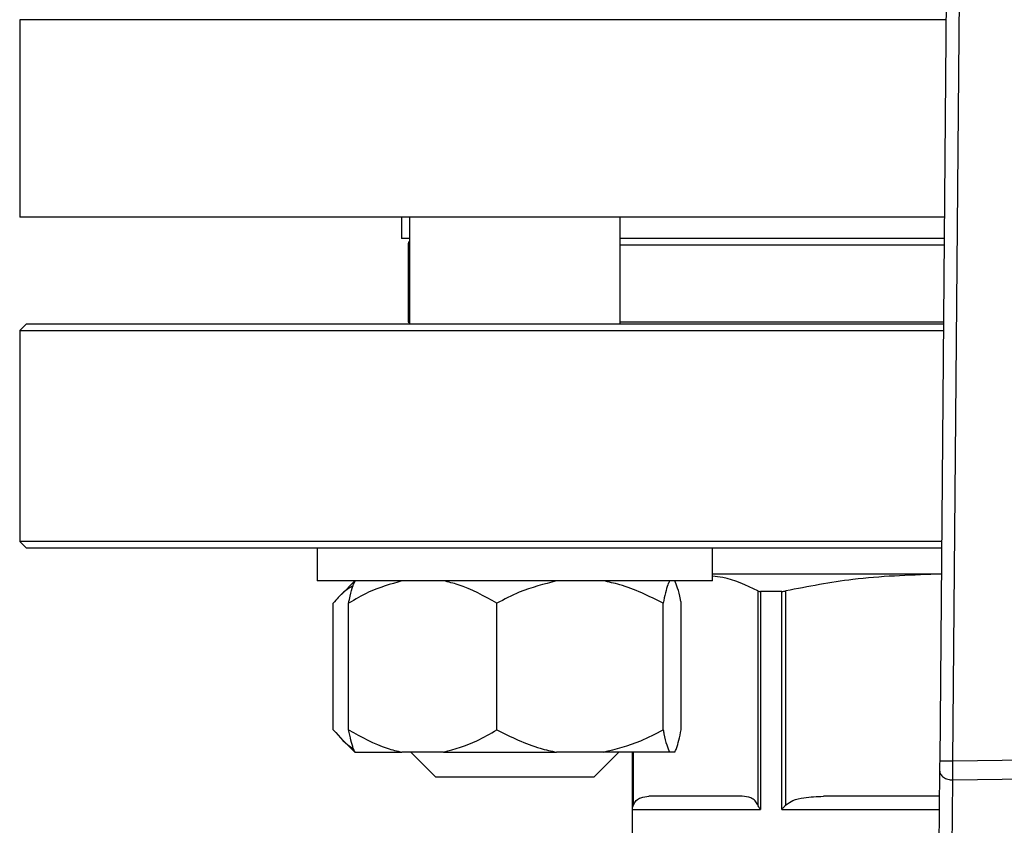
# Model space of a CAD drawing. Units: millimetres. Extents: x 4 to 416, y 4 to 293.
# Drawn here: x 125 to 129, y 228 to 231 of the extents above; entities that cross this region are included whole.
import ezdxf

# ---------------------------------------------------------------- set-up
doc = ezdxf.new("R2010")
doc.units = ezdxf.units.MM

msp = doc.modelspace()

# ---------------------------------------------------------------- linework, layer by layer
at = {"color": 7, "linetype": 'Continuous', "lineweight": 25}
for p, q in [((128.7227, 234.8725), (128.6625, 227.8207)), ((128.7125, 227.8203), (128.7723, 234.8247)), ((125.17, 230.635), (125.17, 229.885)), ((128.6801, 229.885), (125.17, 229.885)), ((126.62, 229.885), (126.62, 229.805)), ((126.6499, 229.885), (126.6499, 229.48)), ((127.4499, 229.48), (127.4499, 229.885)), ((126.6499, 229.805), (126.62, 229.805)), ((128.6794, 229.805), (127.4499, 229.805)), ((126.645, 229.78), (126.645, 229.4867)), ((125.195, 229.48), (125.17, 229.455)), ((128.6767, 229.48), (125.195, 229.48)), ((126.6499, 229.4867), (126.645, 229.4867)), ((128.6767, 229.4867), (127.4499, 229.4867)), ((125.17, 229.455), (125.17, 228.655)), ((125.17, 229.455), (128.6765, 229.455)), ((125.17, 228.655), (125.195, 228.63)), ((128.6696, 228.655), (125.17, 228.655)), ((125.195, 228.63), (128.6694, 228.63)), ((126.2999, 228.63), (126.2999, 228.505)), ((127.7999, 228.505), (127.7999, 228.63)), ((126.3005, 228.505), (126.2999, 228.505)), ((127.7999, 228.505), (126.3005, 228.505)), ((126.4421, 228.505), (126.3911, 228.454)), ((128.6686, 228.53), (127.7999, 228.53)), ((128.6686, 228.529), (128.6492, 228.53)), ((127.9722, 228.4669), (127.9722, 227.6549)), ((127.9819, 228.465), (127.9819, 227.6375)), ((128.0638, 228.465), (127.9819, 228.465)), ((128.0638, 227.6375), (128.0638, 228.465)), ((128.0789, 227.6549), (128.0789, 228.4669)), ((126.3605, 227.94), (126.3605, 228.42)), ((126.4186, 227.94), (126.4186, 228.42)), ((126.9814, 227.94), (126.9814, 228.42)), ((127.6127, 227.94), (127.6127, 228.42)), ((127.6813, 227.94), (127.6813, 228.42)), ((126.3889, 227.9082), (126.4421, 227.855)), ((126.4421, 227.855), (126.4433, 227.855)), ((126.4433, 227.855), (126.621, 227.855)), ((126.7789, 227.855), (126.621, 227.855)), ((126.6549, 227.855), (126.7499, 227.76)), ((126.7789, 227.855), (127.2085, 227.855)), ((127.3856, 227.855), (127.2085, 227.855)), ((127.3499, 227.76), (127.4449, 227.855)), ((127.6374, 227.855), (127.3856, 227.855)), ((127.495, 227.855), (127.495, 227.4579)), ((127.6566, 227.855), (127.6374, 227.855)), ((129.8151, 227.8371), (128.7125, 227.8203)), ((127.2246, 227.76), (126.7499, 227.76)), ((127.3499, 227.76), (127.2246, 227.76)), ((128.6622, 227.7853), (128.6495, 226.2996)), ((128.7003, 226.2931), (128.7127, 227.7495)), ((128.7127, 227.7495), (129.8171, 227.7664)), ((127.9133, 227.6875), (127.5586, 227.6875)), ((128.6614, 227.6875), (128.221, 227.6875)), ((127.4959, 227.6375), (127.9819, 227.6375))]:
    msp.add_line(p, q, dxfattribs=at)
at = {"color": 8, "linetype": 'Continuous', "lineweight": 25}
for p, q in [((128.6865, 230.635), (125.17, 230.635)), ((126.645, 229.78), (126.6499, 229.78)), ((127.4499, 229.78), (128.6792, 229.78)), ((127.4959, 227.6375), (127.4959, 227.855)), ((127.4997, 227.6549), (127.4997, 227.855)), ((128.0638, 227.6375), (128.6609, 227.6375))]:
    msp.add_line(p, q, dxfattribs=at)
at = {"color": 7, "linetype": 'Continuous', "lineweight": 25, "flags": 128}
for points in [[(126.645, 229.4867), (126.6479, 229.4852), (126.6499, 229.4842)], [(128.6625, 227.8207), (128.6624, 227.8109), (128.6623, 227.8016), (128.6623, 227.7929), (128.6622, 227.7853)]]:
    msp.add_lwpolyline(points, dxfattribs=at)
at = {"color": 7, "linetype": 'Continuous', "lineweight": 25}
msp.add_arc((126.67, 229.78), 0.025, 143.3754, 180, dxfattribs=at)
for points, knots in [([(126.621, 228.505), (126.5781, 228.4928), (126.5082, 228.473), (126.4436, 228.4348), (126.4186, 228.42)], [0, 0, 0, 0, 0.613149, 1, 1, 1, 1]), ([(126.4186, 228.42), (126.4196, 228.425), (126.424, 228.4467), (126.4321, 228.4808), (126.4395, 228.4969), (126.4433, 228.505)], [0, 0, 0, 0, 0.129166, 0.560805, 1, 1, 1, 1]), ([(126.9814, 228.42), (126.9333, 228.4471), (126.8679, 228.484), (126.7975, 228.5006), (126.7789, 228.505)], [0, 0, 0, 0, 0.735434, 1, 1, 1, 1]), ([(127.2085, 228.505), (127.1603, 228.4928), (127.0818, 228.473), (127.0094, 228.4348), (126.9814, 228.42)], [0, 0, 0, 0, 0.613156, 1, 1, 1, 1]), ([(127.6127, 228.42), (127.5587, 228.4471), (127.4854, 228.484), (127.4065, 228.5006), (127.3856, 228.505)], [0, 0, 0, 0, 0.735439, 1, 1, 1, 1]), ([(127.6374, 228.505), (127.6351, 228.5006), (127.6265, 228.4841), (127.6186, 228.4472), (127.6127, 228.42)], [0, 0, 0, 0, 0.263333, 1, 1, 1, 1]), ([(127.6813, 228.42), (127.6803, 228.425), (127.6759, 228.4467), (127.6678, 228.4808), (127.6604, 228.4969), (127.6566, 228.505)], [0, 0, 0, 0, 0.129163, 0.560802, 1, 1, 1, 1]), ([(127.9722, 228.4669), (127.9279, 228.4883), (127.8708, 228.516), (127.8129, 228.5212), (127.7999, 228.5224)], [0, 0, 0, 0, 0.776104, 1, 1, 1, 1]), ([(128.6492, 228.53), (128.5435, 228.5265), (128.352, 228.5201), (128.1634, 228.4833), (128.0789, 228.4669)], [0, 0, 0, 0, 0.551761, 1, 1, 1, 1]), ([(126.4359, 228.4866), (126.4234, 228.4793), (126.3973, 228.464), (126.3731, 228.4351), (126.3605, 228.42)], [0, 0, 0, 0, 0.476926, 1, 1, 1, 1]), ([(127.9722, 228.4669), (127.9735, 228.4663), (127.976, 228.4653), (127.9799, 228.4651), (127.9819, 228.465)], [0, 0, 0, 0, 0.50245, 1, 1, 1, 1]), ([(128.0638, 228.465), (128.0661, 228.4651), (128.0707, 228.4653), (128.0762, 228.4663), (128.0789, 228.4669)], [0, 0, 0, 0, 0.497517, 1, 1, 1, 1]), ([(126.3605, 227.94), (126.3848, 227.9117), (126.4096, 227.8826), (126.4363, 227.8689), (126.437, 227.8686)], [0, 0, 0, 0, 0.975863, 1, 1, 1, 1]), ([(126.4186, 227.94), (126.4667, 227.9129), (126.5321, 227.876), (126.6024, 227.8594), (126.621, 227.855)], [0, 0, 0, 0, 0.7354441, 1, 1, 1, 1]), ([(126.4433, 227.855), (126.441, 227.8594), (126.4324, 227.8759), (126.4245, 227.9128), (126.4186, 227.94)], [0, 0, 0, 0, 0.263333, 1, 1, 1, 1]), ([(126.7789, 227.855), (126.8218, 227.8672), (126.8918, 227.887), (126.9564, 227.9252), (126.9814, 227.94)], [0, 0, 0, 0, 0.613159, 1, 1, 1, 1]), ([(126.9814, 227.94), (127.0353, 227.9129), (127.1087, 227.876), (127.1876, 227.8594), (127.2085, 227.855)], [0, 0, 0, 0, 0.735447, 1, 1, 1, 1]), ([(127.3856, 227.855), (127.4337, 227.8672), (127.5122, 227.887), (127.5847, 227.9252), (127.6127, 227.94)], [0, 0, 0, 0, 0.6131549, 1, 1, 1, 1]), ([(127.6127, 227.94), (127.6137, 227.935), (127.6181, 227.9133), (127.6262, 227.8792), (127.6336, 227.8631), (127.6374, 227.855)], [0, 0, 0, 0, 0.1291658, 0.5608043, 1, 1, 1, 1]), ([(127.6566, 227.855), (127.6589, 227.8594), (127.6674, 227.8759), (127.6754, 227.9128), (127.6813, 227.94)], [0, 0, 0, 0, 0.263333, 1, 1, 1, 1]), ([(128.7125, 227.8203), (128.706, 227.8203), (128.6929, 227.8204), (128.6763, 227.8206), (128.6648, 227.8207), (128.6633, 227.8207), (128.6625, 227.8207)], [0, 0, 0, 0, 0.249994, 0.5, 0.750006, 1, 1, 1, 1]), ([(128.7127, 227.7495), (128.7127, 227.7544), (128.7127, 227.7642), (128.7127, 227.7818), (128.7126, 227.8006), (128.7125, 227.8137), (128.7125, 227.8203)], [0, 0, 0, 0, 0.249996, 0.499995, 0.749998, 1, 1, 1, 1]), ([(128.6622, 227.7853), (128.6629, 227.7806), (128.6644, 227.7713), (128.6761, 227.7594), (128.6929, 227.7511), (128.7061, 227.7501), (128.7127, 227.7495)], [0, 0, 0, 0, 0.2500064, 0.5000051, 0.7500087, 1, 1, 1, 1]), ([(127.4997, 227.6549), (127.5033, 227.6608), (127.5118, 227.6752), (127.5322, 227.6848), (127.5484, 227.6865), (127.5586, 227.6875)], [0, 0, 0, 0, 0.205814, 0.495797, 1, 1, 1, 1]), ([(127.9722, 227.6549), (127.9689, 227.6604), (127.9608, 227.674), (127.9405, 227.6848), (127.9241, 227.6865), (127.9133, 227.6875)], [0, 0, 0, 0, 0.189843, 0.471167, 1, 1, 1, 1]), ([(128.0789, 227.6549), (128.0875, 227.6608), (128.1081, 227.6752), (128.1574, 227.6848), (128.1963, 227.6865), (128.221, 227.6875)], [0, 0, 0, 0, 0.205823, 0.495793, 1, 1, 1, 1]), ([(127.4959, 227.6375), (127.4962, 227.6408), (127.4967, 227.6467), (127.4988, 227.6524), (127.4997, 227.6549)], [0, 0, 0, 0, 0.560207, 1, 1, 1, 1]), ([(127.9819, 227.6375), (127.9798, 227.6408), (127.9759, 227.6467), (127.9733, 227.6524), (127.9722, 227.6549)], [0, 0, 0, 0, 0.560222, 1, 1, 1, 1]), ([(128.0638, 227.6375), (128.0664, 227.6408), (128.0709, 227.6467), (128.0765, 227.6524), (128.0789, 227.6549)], [0, 0, 0, 0, 0.560256, 1, 1, 1, 1])]:
    msp.add_open_spline(points, degree=3, knots=knots, dxfattribs=at)

doc.saveas('drawing.dxf')
